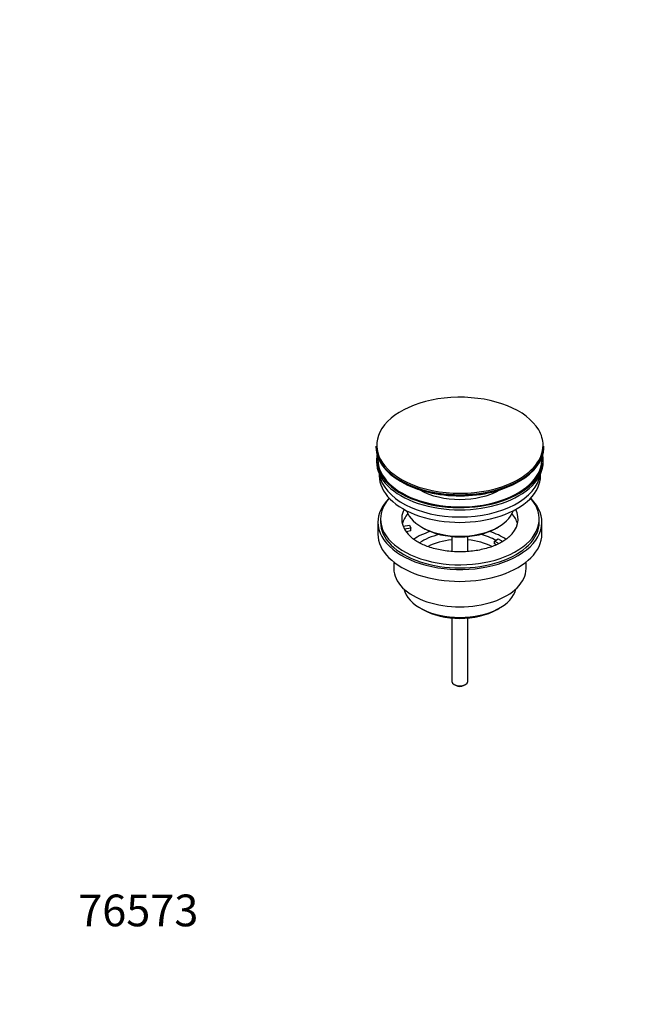
# Model space of a CAD drawing. Units: millimetres. Extents: x 0 to 1064, y 0 to 1723.
# Drawn here: x 0 to 230, y 0 to 372 of the extents above; entities that cross this region are included whole.
import ezdxf
from ezdxf import colors
from ezdxf.entities.mleader import LeaderData, LeaderLine
from ezdxf.math import Vec2, Vec3

# ---------------------------------------------------------------- set-up
doc = ezdxf.new("R2010")
doc.units = ezdxf.units.MM
doc.layers.add('DV7_Défaut', color=7, linetype='Continuous')
doc.layers.add('Défaut', color=7, linetype='Continuous')

# ---------------------------------------------------------------- blocks, each defined once
blk = doc.blocks.new('_DOT')
at = {"color": 0}
blk.add_line((0, 0), (-1, 0), dxfattribs=at)
at = {"color": 0, "const_width": 0.333}
blk.add_lwpolyline([(-0.1665, 0, 1), (0.1665, 0, 1)], format="xyb", close=True, dxfattribs=at)
blk = doc.blocks.new('SE6')
at = {"layer": 'DV7_Défaut', "color": 7, "linetype": 'Continuous'}
for p, q in [((134.68, 211.02), (134.68, 210.71)), ((198.18, 210.71), (198.18, 211.02)), ((134.93, 205.98), (134.93, 205.16)), ((197.93, 205.16), (197.93, 205.98)), ((135.93, 200.61), (135.93, 199.85)), ((196.93, 199.85), (196.93, 200.61)), ((136.43, 183.52), (136.43, 182.3)), ((196.43, 182.3), (196.43, 183.52)), ((135.43, 182.3), (135.43, 177.81)), ((144.95, 180.8), (147.34, 181.17)), ((147.86, 180.05), (145.46, 179.68)), ((147.86, 178.99), (146.07, 178.71)), ((147.34, 181.17), (147.86, 180.05)), ((147.86, 178.99), (147.86, 180.05)), ((151.94, 180.46), (152.65, 180.05)), ((180.22, 180.05), (180.93, 180.46)), ((197.43, 177.81), (197.43, 182.3)), ((163.43, 176.89), (163.43, 171.2)), ((169.43, 171.2), (169.43, 176.89)), ((179.52, 175.15), (180.93, 175.97)), ((181.27, 174.14), (179.52, 175.15)), ((179.52, 174.09), (179.52, 175.15)), ((180.93, 175.97), (182.68, 174.96)), ((180.17, 173.71), (179.52, 174.09)), ((141.43, 167.23), (141.43, 164.74)), ((191.43, 164.74), (191.43, 167.23)), ((151.34, 149.9), (152.4, 149.29)), ((180.47, 149.29), (181.53, 149.9)), ((163.43, 146.07), (163.43, 122.12)), ((169.43, 122.12), (169.43, 146.07)), ((164.31, 120.9), (165.02, 120.49)), ((167.85, 120.49), (168.56, 120.9))]:
    blk.add_line(p, q, dxfattribs=at)
for centre, major_axis, start_param, end_param in [((166.43, 211.39), (31.45, 0), 0.327296, 2.866778), ((166.43, 211.39), (31.45, 0), 2.866778, 4.018095), ((166.43, 211.39), (31.45, 0), 0, 0.327296), ((166.43, 211.02), (-31.75, 0), 0, 3.141593), ((166.43, 210.71), (31.75, 0), 3.141593, 6.283185), ((166.43, 211.39), (31.45, 0), 5.418838, 6.283185), ((166.43, 205.98), (-31.5, 0), 6.183422, 6.283185), ((166.43, 205.98), (-31.5, 0), 0, 3.241356), ((166.43, 205.16), (-31.5, 0), 0, 3.141593), ((166.43, 205.98), (-31, 0), 6.24342, 6.283185), ((166.43, 205.98), (-31, 0), 0, 3.181358), ((166.43, 199.85), (-30.5, 0), 0, 3.141593), ((166.43, 201.89), (-30.5, 0), 0.087049, 3.054543), ((166.43, 210.3), (-31.25, 0), 0.785398, 2.364163), ((166.43, 211.39), (31.45, 0), 4.018095, 5.418838), ((166.43, 203.34), (-21.5, 0), 0.791478, 2.350114), ((166.43, 182.3), (-31, 0), 5.761876, 6.283185), ((166.43, 182.3), (-31, 0), 0, 3.662902), ((166.43, 183.52), (-30, 0), 5.812408, 6.283185), ((166.43, 183.52), (-30, 0), 0, 3.61237), ((166.43, 183.52), (22, 0), 2.85337, 3.357922), ((166.43, 188.83), (20.5, 0), 3.328559, 6.096219), ((166.43, 183.52), (-22, 0), 2.573592, 3.429816), ((166.43, 179.85), (-22, 0), 5.820123, 6.138041), ((166.43, 179.85), (-22, 0), 3.286737, 3.604655), ((166.43, 182.3), (-30, 0), 0, 3.141593), ((166.43, 183.52), (-22, 0), 0.216329, 0.30727), ((166.43, 183.52), (22, 0), 3.448862, 3.670889), ((166.43, 167.19), (-23, 0), 5.220561, 5.576949), ((166.43, 188.01), (-19.5, 0), 0.785398, 2.356194), ((166.43, 167.19), (-23, 0), 3.847518, 4.204217), ((166.43, 177.81), (-31, 0), 0, 3.141593), ((166.43, 167.19), (-19.75, 0), 5.115457, 5.592831), ((166.43, 165.56), (17.75, 0), 1.740626, 2.317589), ((166.43, 165.56), (17.75, 0), 0.824169, 1.400967), ((166.43, 167.19), (-19.75, 0), 3.95231, 4.309321), ((166.43, 164.74), (-25, 0), 0, 3.141593), ((166.43, 158.62), (21.35, 0), 3.267065, 6.157713), ((166.43, 157.4), (-19.85, 0), 0.785398, 2.356194), ((166.43, 122.12), (3, 0), 3.141593, 6.283185), ((166.43, 121.31), (2, 0), 3.926991, 5.497787)]:
    blk.add_ellipse(centre, major_axis=major_axis, ratio=0.57735, start_param=start_param, end_param=end_param, dxfattribs=at)
blk.add_open_spline([(184.98, 176.71), (184.58, 176.36), (183.84, 175.72), (182.22, 174.7), (180.33, 173.74), (178.17, 172.89), (175.79, 172.18), (173.24, 171.62), (170.57, 171.25), (167.81, 171.05), (165.02, 171.06), (162.25, 171.25), (159.57, 171.63), (157.01, 172.19), (154.63, 172.91), (152.47, 173.77), (150.56, 174.74), (148.98, 175.77), (147.95, 176.59), (147.59, 176.98), (147.53, 177.05)], degree=3, knots=[0, 0, 0, 0, 0.051263, 0.109021, 0.16684, 0.224993, 0.283571, 0.34255, 0.401854, 0.461386, 0.521037, 0.580698, 0.640221, 0.699495, 0.758413, 0.81688, 0.874835, 0.93228, 0.989362, 1, 1, 1, 1], dxfattribs=at)

msp = doc.modelspace()

# ---------------------------------------------------------------- block references
at = {"layer": 'Défaut'}
msp.add_blockref('SE6', (0, 0), dxfattribs=at)

# ---------------------------------------------------------------- leaders
at = {"layer": 'Défaut', "color": 7, "linetype": 'Continuous'}
ml = msp.add_multileader_mtext('Standard', dxfattribs=at)
ml.set_content('{\\pxsm0.9;\\fSolid Edge ISO|b1||i0||c0|p34;\\W1.;17/06/2021\\P}', color=256)
ml.set_leader_properties()
ml.set_arrow_properties(name='DOT')
ml.build(insert=Vec2(0, 0))
ml.multileader.update_dxf_attribs({"leader_type": 0, "dogleg_length": 0, "arrow_head_size": 12})
ctx = ml.context
ctx.base_point, ctx.char_height, ctx.arrow_head_size, ctx.landing_gap_size = Vec3(877.25, 1715.97), 12, 12, 4.2
notes = []
notes.append((ctx, [(0, (0, 0, 0), (0, 0), (1, 0), 1, [])]))
ctx.mtext.insert = Vec3(879.25, 1722.09)
ml = msp.add_multileader_mtext('Standard', dxfattribs=at)
ml.set_content('{\\pxsm0.9;\\fArial|b1||i0||c0|p34;\\W1.;172E\\P}', color=256)
ml.set_leader_properties()
ml.set_arrow_properties(name='DOT')
ml.build(insert=Vec2(0, 0))
ml.multileader.update_dxf_attribs({"leader_type": 0, "dogleg_length": 0, "arrow_head_size": 12})
ctx = ml.context
ctx.base_point, ctx.char_height, ctx.arrow_head_size, ctx.landing_gap_size = Vec3(158.12, 1715.91), 12, 12, 4.2
notes.append((ctx, [(0, (0, 0, 0), (0, 0), (1, 0), 1, [])]))
ctx.mtext.insert = Vec3(160.12, 1721.91)
ml = msp.add_multileader_mtext('Standard', dxfattribs=at)
ml.set_content('{\\pxsm0.9;\\fArial|b1||i0||c0|p34;\\W1.;76573\\P}', color=256)
ml.set_leader_properties()
ml.set_arrow_properties(name='DOT')
ml.build(insert=Vec2(0, 0))
ml.multileader.update_dxf_attribs({"leader_type": 0, "dogleg_length": 0, "arrow_head_size": 12})
ctx = ml.context
ctx.base_point, ctx.char_height, ctx.arrow_head_size, ctx.landing_gap_size = Vec3(20.12, 35.4), 12, 12, 4.2
notes.append((ctx, [(0, (0, 0, 0), (0, 0), (1, 0), 1, [])]))
ctx.mtext.insert = Vec3(22.12, 41.5)
for ctx, leaders in notes:
    for number, flags, end, landing, length, lines in leaders:
        leader = LeaderData()
        leader.index, (leader.has_last_leader_line, leader.has_dogleg_vector, leader.attachment_direction) = number, flags
        leader.last_leader_point, leader.dogleg_vector, leader.dogleg_length = Vec3(end), Vec3(landing), length
        for number, points, colour, breaks in lines:
            line = LeaderLine()
            line.index, line.vertices, line.color, line.breaks = number, Vec3.list(points), colors.encode_raw_color(colour), breaks
            leader.lines.append(line)
        ctx.leaders.append(leader)

doc.saveas('drawing.dxf')
